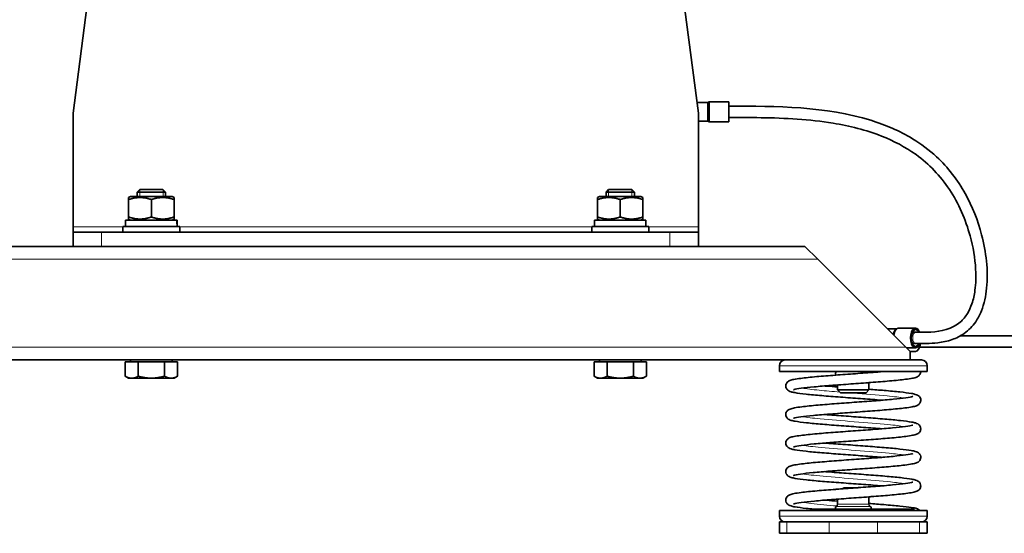
# Model space of a CAD drawing. Units: millimetres. Extents: x -401 to 3631, y -515 to 1461.
# Drawn here: x 2115 to 2461, y 575 to 756 of the extents above; entities that cross this region are included whole.
import ezdxf

# ---------------------------------------------------------------- set-up
doc = ezdxf.new("R2010")
doc.units = ezdxf.units.MM
doc.layers.add('Widoczne (ISO)', color=1, linetype='Continuous', lineweight=35)
doc.layers.add('Widoczne wąskie (ISO)', color=3, linetype='Continuous', lineweight=9)

msp = doc.modelspace()

# ---------------------------------------------------------------- linework, layer by layer
at = {"layer": 'Widoczne (ISO)'}
for p, q in [((2161.22, 935.64), (2133.72, 723.14)), ((2353.72, 723.14), (2326.22, 935.64)), ((2353.24, 726.84), (2356.97, 726.84)), ((2357.63, 727.09), (2364.42, 727.09)), ((2364.42, 720.09), (2364.42, 727.09)), ((2133.72, 683.09), (2133.72, 723.14)), ((2353.72, 723.14), (2353.72, 683.09)), ((2353.72, 720.34), (2356.97, 720.34)), ((2357.63, 720.09), (2364.42, 720.09)), ((2153.92, 693.84), (2153.22, 693.43)), ((2153.22, 692.72), (2153.22, 693.43)), ((2168.52, 693.84), (2153.92, 693.84)), ((2157.14, 696.24), (2156.22, 695.32)), ((2166.22, 695.32), (2156.22, 695.32)), ((2156.22, 693.84), (2156.22, 695.32)), ((2157.14, 696.24), (2165.3, 696.24)), ((2165.3, 696.24), (2166.22, 695.32)), ((2166.22, 693.84), (2166.22, 695.32)), ((2168.52, 693.84), (2169.22, 693.43)), ((2169.22, 693.43), (2169.22, 692.72)), ((2318.92, 693.84), (2318.22, 693.43)), ((2318.22, 692.72), (2318.22, 693.43)), ((2333.52, 693.84), (2318.92, 693.84)), ((2322.14, 696.24), (2321.22, 695.32)), ((2331.22, 695.32), (2321.22, 695.32)), ((2321.22, 693.84), (2321.22, 695.32)), ((2322.14, 696.24), (2330.3, 696.24)), ((2330.3, 696.24), (2331.22, 695.32)), ((2331.22, 693.84), (2331.22, 695.32)), ((2333.52, 693.84), (2334.22, 693.43)), ((2334.22, 693.43), (2334.22, 692.72)), ((2153.22, 692.72), (2153.22, 686.56)), ((2161.22, 692.72), (2161.22, 686.56)), ((2169.22, 692.72), (2169.22, 686.56)), ((2318.22, 692.72), (2318.22, 686.56)), ((2326.22, 692.72), (2326.22, 686.56)), ((2334.22, 692.72), (2334.22, 686.56)), ((2153.22, 685.84), (2153.22, 686.56)), ((2169.22, 686.56), (2169.22, 685.84)), ((2318.22, 685.84), (2318.22, 686.56)), ((2334.22, 686.56), (2334.22, 685.84)), ((2133.72, 681.24), (2133.72, 683.09)), ((2151.22, 683.24), (2171.22, 683.24)), ((2151.22, 681.24), (2151.22, 683.24)), ((2152.17, 685.44), (2170.11, 685.44)), ((2152.17, 683.24), (2152.17, 685.44)), ((2153.92, 685.44), (2153.22, 685.84)), ((2168.52, 685.44), (2169.22, 685.84)), ((2170.11, 685.44), (2170.24, 685.44)), ((2170.24, 685.44), (2170.27, 685.44)), ((2170.27, 684), (2170.27, 685.44)), ((2171.22, 681.24), (2171.22, 683.24)), ((2316.22, 683.24), (2336.22, 683.24)), ((2316.22, 681.24), (2316.22, 683.24)), ((2317.17, 685.44), (2335.11, 685.44)), ((2317.17, 683.24), (2317.17, 685.44)), ((2318.92, 685.44), (2318.22, 685.84)), ((2333.52, 685.44), (2334.22, 685.84)), ((2335.11, 685.44), (2335.24, 685.44)), ((2335.24, 685.44), (2335.27, 685.44)), ((2335.27, 684), (2335.27, 685.44)), ((2336.22, 681.24), (2336.22, 683.24)), ((2353.72, 683.09), (2353.72, 681.24)), ((2133.72, 681.24), (2143.72, 681.24)), ((2133.72, 681.24), (2133.72, 676.24)), ((2343.72, 681.24), (2143.72, 681.24)), ((2343.72, 681.24), (2353.72, 681.24)), ((2353.72, 676.24), (2353.72, 681.24)), ((1975.22, 676.24), (2137.26, 676.24)), ((2143.72, 676.24), (2137.26, 676.24)), ((2343.72, 676.24), (2143.72, 676.24)), ((2350.18, 676.24), (2343.72, 676.24)), ((2350.18, 676.24), (2391.22, 676.24)), ((2391.22, 676.24), (2395.72, 671.74)), ((2426.72, 640.74), (2395.72, 671.74)), ((2420.22, 647.24), (2423.48, 647.24)), ((2424.25, 647.49), (2430.13, 647.49)), ((2430.13, 645.99), (2429.02, 645.99)), ((2446, 644.79), (2646.89, 644.79)), ((2430.13, 641.99), (2429.02, 641.99)), ((2426.72, 640.74), (2428.22, 639.24)), ((2426.97, 640.49), (2430.13, 640.49)), ((2428.17, 639.29), (2430.13, 639.29)), ((2428.22, 639.24), (2428.22, 636.24)), ((2431.57, 640.79), (2646.89, 640.79)), ((1976.55, 636.24), (2389.9, 636.24)), ((2151.99, 635.64), (2156.6, 635.64)), ((2151.99, 635.64), (2151.99, 630.55)), ((2153.91, 635.64), (2153.91, 636.24)), ((2156.6, 635.64), (2165.84, 635.64)), ((2156.6, 635.64), (2156.6, 630.55)), ((2165.84, 635.64), (2165.84, 630.55)), ((2165.84, 635.64), (2170.46, 635.64)), ((2168.54, 635.64), (2168.54, 636.24)), ((2170.46, 635.64), (2170.46, 630.55)), ((2316.99, 635.64), (2321.6, 635.64)), ((2316.99, 635.64), (2316.99, 630.55)), ((2318.91, 635.64), (2318.91, 636.24)), ((2321.6, 635.64), (2330.84, 635.64)), ((2321.6, 635.64), (2321.6, 630.55)), ((2330.84, 635.64), (2330.84, 630.55)), ((2330.84, 635.64), (2335.46, 635.64)), ((2333.54, 635.64), (2333.54, 636.24)), ((2335.46, 635.64), (2335.46, 630.55)), ((2382.22, 632.24), (2382.22, 634.24)), ((2389.9, 636.24), (2426.55, 636.24)), ((2426.55, 636.24), (2428.22, 636.24)), ((2428.22, 636.24), (2432.22, 636.24)), ((2434.22, 632.24), (2434.22, 634.24)), ((2434.22, 632.24), (2382.22, 632.24)), ((2153.22, 629.84), (2151.99, 630.55)), ((2153.22, 629.84), (2154.3, 629.84)), ((2154.3, 629.84), (2161.22, 629.84)), ((2161.22, 629.84), (2168.15, 629.84)), ((2168.15, 629.84), (2169.22, 629.84)), ((2169.22, 629.84), (2170.46, 630.55)), ((2318.22, 629.84), (2316.99, 630.55)), ((2318.22, 629.84), (2319.3, 629.84)), ((2319.3, 629.84), (2326.22, 629.84)), ((2326.22, 629.84), (2333.15, 629.84)), ((2333.15, 629.84), (2334.22, 629.84)), ((2334.22, 629.84), (2335.46, 630.55)), ((2402.72, 627.46), (2402.72, 625.74)), ((2413.72, 628.27), (2413.72, 625.74)), ((2413.72, 625.74), (2402.72, 625.74)), ((2403.72, 624.74), (2402.72, 625.74)), ((2403.72, 624.74), (2412.72, 624.74)), ((2412.72, 624.74), (2413.72, 625.74)), ((2404.99, 591.24), (2404.29, 590.89)), ((2404.99, 591.24), (2409.11, 591.24)), ((2402.72, 587.27), (2402.72, 585.53)), ((2413.72, 588.08), (2413.72, 585.53)), ((2434.22, 583.24), (2382.22, 583.24)), ((2382.22, 581.24), (2382.22, 583.24)), ((2393.68, 583.74), (2394.35, 583.74)), ((2434.22, 581.24), (2434.22, 583.24)), ((2382.22, 579.24), (2384.88, 579.24)), ((2382.22, 575.24), (2382.22, 579.24)), ((2399.69, 579.24), (2384.88, 579.24)), ((2399.69, 579.24), (2416.75, 579.24)), ((2431.57, 579.24), (2416.75, 579.24)), ((2431.57, 579.24), (2434.22, 579.24)), ((2434.22, 575.24), (2434.22, 579.24)), ((2384.88, 575.24), (2382.22, 575.24)), ((2384.88, 575.24), (2399.69, 575.24)), ((2416.75, 575.24), (2399.69, 575.24)), ((2416.75, 575.24), (2431.57, 575.24)), ((2434.22, 575.24), (2431.57, 575.24))]:
    msp.add_line(p, q, dxfattribs=at)
for centre, radius, start, end in [((2356.97, 727.34), 0.5, 270, 311.4096), ((2357.63, 726.59), 0.5, 90, 131.4096), ((2356.97, 719.84), 0.5, 48.5904, 90), ((2357.63, 720.59), 0.5, 228.5904, 270), ((2384.22, 634.24), 2, 90, 180), ((2432.22, 634.24), 2, 0, 90), ((2402.72, 631.44), 0.8, 90, 220.4252), ((2413.72, 631.44), 0.8, 29.0249, 90), ((2402.72, 584.04), 0.8, 123.749, 202.0243), ((2401.72, 585.53), 1, 303.749, 0), ((2414.72, 585.53), 1, 180, 236.251), ((2413.72, 584.04), 0.8, 337.9757, 56.251), ((2384.22, 581.24), 2, 180, 270), ((2432.22, 581.24), 2, 270, 0)]:
    msp.add_arc(centre, radius, start, end, dxfattribs=at)
for centre, major_axis, ratio, start_param, end_param in [((2161.22, 682.47), (0, -15.68), 0.57735, 1.619434, 1.760909), ((2161.22, 684), (0, -15.68), 0.57735, 1.522158, 1.662657), ((2326.22, 682.47), (0, -15.68), 0.57735, 1.619434, 1.760909), ((2326.22, 684), (0, -15.68), 0.57735, 1.522158, 1.662657), ((2430.13, 643.99), (0, 3.5), 0.5, 5.320602, 10.388005), ((2430.13, 643.99), (0, 3), 0.5, 5.441935, 10.266251), ((2430.13, 642.79), (0, -3.5), 0.5, 0, 1.341145), ((2393.68, 581.99), (0, 1.75), 0.661146, 0, 0.775193)]:
    msp.add_ellipse(centre, major_axis=major_axis, ratio=ratio, start_param=start_param, end_param=end_param, dxfattribs=at)
for points, knots in [([(2364.42, 725.59), (2381.23, 725.59), (2398.62, 725.52), (2419.52, 719.01), (2424.5, 716.9), (2432.08, 712.3), (2434.94, 710.16), (2441.52, 704.04), (2444.94, 699.59), (2450.14, 690.27), (2452.07, 685.34), (2454.97, 674.22), (2455.77, 667.79), (2454.87, 658.78), (2454.31, 656.04), (2452.76, 652.18), (2452.09, 650.89), (2450.19, 648.1), (2448.79, 646.67), (2445.94, 644.66), (2444.49, 643.95), (2441.35, 642.85), (2439.63, 642.51), (2435.3, 641.99), (2432.7, 641.99), (2430.13, 641.99)], [0, 0, 0, 0, 5.041211, 5.041211, 6.6679, 6.6679, 7.738075, 7.738075, 9.378421, 9.378421, 10.941676, 10.941676, 12.837481, 12.837481, 13.658571, 13.658571, 14.089395, 14.089395, 14.685099, 14.685099, 15.190435, 15.190435, 15.769975, 15.769975, 16.659702, 16.659702, 16.659702, 16.659702]), ([(2430.13, 645.99), (2433.73, 645.99), (2437.37, 645.94), (2441.85, 647.23), (2442.84, 647.61), (2444.52, 648.53), (2445.23, 649.02), (2446.86, 650.44), (2447.73, 651.5), (2449.06, 653.71), (2449.56, 654.86), (2450.48, 657.57), (2450.82, 659.17), (2451.36, 663.2), (2451.41, 665.67), (2451.08, 672.11), (2450.39, 676.09), (2447.77, 685.69), (2445.33, 691.32), (2438.89, 701.01), (2434.84, 705.24), (2426.56, 711.21), (2422.43, 713.36), (2412.71, 717.2), (2406.94, 718.64), (2392.8, 720.97), (2384.25, 721.4), (2371.98, 721.59), (2368.2, 721.59), (2364.42, 721.59)], [0, 0, 0, 0, 1.24663, 1.24663, 1.602879, 1.602879, 1.881798, 1.881798, 2.29386, 2.29386, 2.668558, 2.668558, 3.153429, 3.153429, 3.889638, 3.889638, 5.094958, 5.094958, 6.887226, 6.887226, 8.587763, 8.587763, 9.989031, 9.989031, 11.780508, 11.780508, 14.330046, 14.330046, 15.463658, 15.463658, 15.463658, 15.463658]), ([(2424.25, 647.49), (2424.16, 647.49), (2424.07, 647.48), (2423.9, 647.44), (2423.81, 647.41), (2423.65, 647.34), (2423.58, 647.3), (2423.43, 647.2), (2423.36, 647.15), (2423.23, 647.03), (2423.16, 646.96), (2423.11, 646.89)], [0, 0, 0, 0, 0.1068452, 0.1068452, 0.2136904, 0.2136904, 0.3205356, 0.3205356, 0.4273808, 0.4273808, 0.534226, 0.534226, 0.534226, 0.534226]), ([(2418.3, 622.08), (2417.99, 622.11), (2417.68, 622.13), (2415.27, 622.32), (2413, 622.49), (2408.39, 622.83), (2406, 623), (2401.42, 623.34), (2399.17, 623.52), (2395.09, 623.86), (2393.2, 624.03), (2390.01, 624.38), (2388.68, 624.56), (2387.15, 624.84), (2386.71, 624.94), (2386.04, 625.15), (2385.79, 625.23), (2385.34, 625.5), (2385.15, 625.63), (2384.85, 625.97), (2384.74, 626.13), (2384.54, 626.56), (2384.47, 626.84), (2384.48, 627.38), (2384.53, 627.63), (2384.72, 628.06), (2384.85, 628.24), (2385.12, 628.54), (2385.26, 628.65), (2385.58, 628.86), (2385.75, 628.94), (2386.36, 629.19), (2386.8, 629.29), (2388, 629.54), (2388.79, 629.66), (2391.25, 629.98), (2393.2, 630.18), (2397.37, 630.55), (2399.6, 630.73), (2404.19, 631.08), (2406.6, 631.25), (2411.31, 631.59), (2413.67, 631.77), (2417.15, 632.04), (2418.4, 632.14), (2419.58, 632.24)], [63.857722, 63.857722, 63.857722, 63.857722, 63.9623, 63.9623, 64.656518, 64.656518, 65.357585, 65.357585, 66.062808, 66.062808, 66.772625, 66.772625, 67.491898, 67.491898, 67.870508, 67.870508, 68.127437, 68.127437, 68.274647, 68.274647, 68.363768, 68.363768, 68.47672, 68.47672, 68.575514, 68.575514, 68.675534, 68.675534, 68.786264, 68.786264, 68.950344, 68.950344, 69.374654, 69.374654, 69.870801, 69.870801, 70.678735, 70.678735, 71.404355, 71.404355, 72.115738, 72.115738, 72.821903, 72.821903, 73.235706, 73.235706, 73.235706, 73.235706]), ([(2418.3, 622.08), (2417.99, 622.11), (2417.68, 622.13), (2415.27, 622.32), (2413, 622.49), (2408.39, 622.83), (2406, 623), (2401.42, 623.34), (2399.17, 623.52), (2395.09, 623.86), (2393.2, 624.03), (2390.01, 624.38), (2388.68, 624.56), (2387.15, 624.84), (2386.71, 624.94), (2386.04, 625.15), (2385.79, 625.23), (2385.34, 625.5), (2385.15, 625.63), (2384.85, 625.97), (2384.74, 626.13), (2384.54, 626.56), (2384.47, 626.84), (2384.48, 627.38), (2384.53, 627.63), (2384.72, 628.06), (2384.85, 628.24), (2385.12, 628.54), (2385.26, 628.65), (2385.58, 628.86), (2385.75, 628.94), (2386.36, 629.19), (2386.8, 629.29), (2388, 629.54), (2388.79, 629.66), (2391.25, 629.98), (2393.2, 630.18), (2397.37, 630.55), (2399.6, 630.73), (2401.99, 630.91), (2402.05, 630.91), (2402.11, 630.92)], [63.857722, 63.857722, 63.857722, 63.857722, 63.9623, 63.9623, 64.656518, 64.656518, 65.357585, 65.357585, 66.062808, 66.062808, 66.772625, 66.772625, 67.491898, 67.491898, 67.870508, 67.870508, 68.127437, 68.127437, 68.274647, 68.274647, 68.363768, 68.363768, 68.47672, 68.47672, 68.575514, 68.575514, 68.675534, 68.675534, 68.786264, 68.786264, 68.950344, 68.950344, 69.374654, 69.374654, 69.870801, 69.870801, 70.678735, 70.678735, 71.404355, 71.404355, 71.424557, 71.424557, 71.424557, 71.424557]), ([(2431.97, 632.24), (2431.97, 632.19), (2431.97, 632.14), (2431.97, 631.84), (2431.91, 631.59), (2431.72, 631.17), (2431.59, 630.98), (2431.32, 630.69), (2431.18, 630.58), (2430.86, 630.37), (2430.68, 630.29), (2430.07, 630.04), (2429.62, 629.93), (2428.38, 629.69), (2427.57, 629.56), (2425.09, 629.24), (2423.14, 629.05), (2418.97, 628.68), (2416.73, 628.5), (2412.14, 628.15), (2409.73, 627.98), (2405.02, 627.63), (2402.66, 627.46), (2398.29, 627.12), (2396.23, 626.95), (2392.65, 626.61), (2391.08, 626.44), (2388.69, 626.12), (2387.79, 625.94), (2387.3, 625.8), (2387.23, 625.77), (2387.23, 625.77)], [1.963414, 1.963414, 1.963414, 1.963414, 1.982307, 1.982307, 2.081181, 2.081181, 2.18125, 2.18125, 2.292378, 2.292378, 2.458225, 2.458225, 2.892391, 2.892391, 3.391513, 3.391513, 4.19521, 4.19521, 4.920332, 4.920332, 5.631598, 5.631598, 6.337694, 6.337694, 7.039704, 7.039704, 7.735602, 7.735602, 8.41521, 8.41521, 8.601394, 8.601394, 8.601394, 8.601394]), ([(2431.97, 632.24), (2431.97, 632.19), (2431.97, 632.14), (2431.97, 631.84), (2431.91, 631.59), (2431.72, 631.17), (2431.59, 630.98), (2431.32, 630.69), (2431.18, 630.58), (2430.86, 630.37), (2430.68, 630.29), (2430.07, 630.04), (2429.62, 629.93), (2428.38, 629.69), (2427.57, 629.56), (2425.09, 629.24), (2423.14, 629.05), (2418.97, 628.68), (2416.73, 628.5), (2414.18, 628.31), (2413.95, 628.29), (2413.72, 628.27)], [1.963414, 1.963414, 1.963414, 1.963414, 1.982307, 1.982307, 2.081181, 2.081181, 2.18125, 2.18125, 2.292378, 2.292378, 2.458225, 2.458225, 2.892391, 2.892391, 3.391513, 3.391513, 4.19521, 4.19521, 4.920332, 4.920332, 4.991647, 4.991647, 4.991647, 4.991647]), ([(2414.42, 631.83), (2414.91, 631.86), (2415.39, 631.9), (2417.15, 632.04), (2418.4, 632.14), (2419.58, 632.24)], [72.6696436, 72.6696436, 72.6696436, 72.6696436, 72.8219029, 72.8219029, 73.2357063, 73.2357063, 73.2357063, 73.2357063]), ([(2402.72, 627.46), (2401.96, 627.41), (2401.21, 627.35), (2399.68, 627.23), (2398.9, 627.17), (2398.15, 627.11)], [6.1011746, 6.1011746, 6.1011746, 6.1011746, 6.3376943, 6.3376943, 6.5930906, 6.5930906, 6.5930906, 6.5930906]), ([(2413.72, 625.94), (2415.59, 625.8), (2417.41, 625.66), (2421.15, 625.35), (2423.05, 625.17), (2426.28, 624.83), (2427.63, 624.65), (2429.19, 624.37), (2429.65, 624.27), (2430.31, 624.07), (2430.55, 623.99), (2431.02, 623.75), (2431.24, 623.61), (2431.6, 623.22), (2431.73, 623.04), (2431.92, 622.58), (2431.98, 622.29), (2431.96, 621.76), (2431.9, 621.52), (2431.71, 621.09), (2431.58, 620.91), (2431.3, 620.62), (2431.16, 620.52), (2430.83, 620.31), (2430.66, 620.23), (2430.01, 619.97), (2429.52, 619.86), (2428.21, 619.61), (2427.37, 619.49), (2424.83, 619.17), (2422.88, 618.97), (2418.69, 618.6), (2416.44, 618.43), (2411.84, 618.08), (2409.42, 617.91), (2404.72, 617.56), (2402.37, 617.39), (2398.03, 617.05), (2395.98, 616.88), (2392.44, 616.54), (2390.9, 616.37), (2388.57, 616.05), (2387.69, 615.87), (2387.28, 615.75), (2387.23, 615.73), (2387.23, 615.73)], [13.028319, 13.028319, 13.028319, 13.028319, 13.605634, 13.605634, 14.315242, 14.315242, 15.033964, 15.033964, 15.410702, 15.410702, 15.659348, 15.659348, 15.839787, 15.839787, 15.939252, 15.939252, 16.051081, 16.051081, 16.149749, 16.149749, 16.249998, 16.249998, 16.362168, 16.362168, 16.532643, 16.532643, 16.992672, 16.992672, 17.497284, 17.497284, 18.291281, 18.291281, 19.01523, 19.01523, 19.726206, 19.726206, 20.432127, 20.432127, 21.133945, 21.133945, 21.829462, 21.829462, 22.507803, 22.507803, 22.665685, 22.665685, 22.665685, 22.665685]), ([(2398.15, 627.11), (2398.38, 627.09), (2398.62, 627.07), (2400.09, 626.95), (2401.39, 626.85), (2402.72, 626.75)], [11.4261809, 11.4261809, 11.4261809, 11.4261809, 11.5058143, 11.5058143, 11.9177769, 11.9177769, 11.9177769, 11.9177769]), ([(2398.15, 627.11), (2398.38, 627.09), (2398.62, 627.07), (2400.09, 626.95), (2401.39, 626.85), (2402.72, 626.75)], [11.4261809, 11.4261809, 11.4261809, 11.4261809, 11.5058143, 11.5058143, 11.9177769, 11.9177769, 11.9177769, 11.9177769]), ([(2413.72, 625.94), (2415.59, 625.8), (2417.41, 625.66), (2421.15, 625.35), (2423.05, 625.17), (2426.28, 624.83), (2427.63, 624.65), (2429.19, 624.37), (2429.65, 624.27), (2430.31, 624.07), (2430.55, 623.99), (2431.02, 623.75), (2431.24, 623.61), (2431.6, 623.22), (2431.73, 623.04), (2431.92, 622.58), (2431.98, 622.29), (2431.96, 621.76), (2431.9, 621.52), (2431.71, 621.09), (2431.58, 620.91), (2431.3, 620.62), (2431.16, 620.52), (2430.83, 620.31), (2430.66, 620.23), (2430.01, 619.97), (2429.52, 619.86), (2428.21, 619.61), (2427.37, 619.49), (2424.83, 619.17), (2422.88, 618.97), (2418.69, 618.6), (2416.44, 618.43), (2411.84, 618.08), (2409.42, 617.91), (2404.72, 617.56), (2402.37, 617.39), (2399.5, 617.17), (2398.81, 617.11), (2398.15, 617.06)], [13.028319, 13.028319, 13.028319, 13.028319, 13.605634, 13.605634, 14.315242, 14.315242, 15.033964, 15.033964, 15.410702, 15.410702, 15.659348, 15.659348, 15.839787, 15.839787, 15.939252, 15.939252, 16.051081, 16.051081, 16.149749, 16.149749, 16.249998, 16.249998, 16.362168, 16.362168, 16.532643, 16.532643, 16.992672, 16.992672, 17.497284, 17.497284, 18.291281, 18.291281, 19.01523, 19.01523, 19.726206, 19.726206, 20.432127, 20.432127, 20.657629, 20.657629, 20.657629, 20.657629]), ([(2418.3, 612.03), (2418.07, 612.05), (2417.85, 612.07), (2415.54, 612.26), (2413.27, 612.43), (2408.68, 612.76), (2406.29, 612.93), (2401.7, 613.27), (2399.44, 613.45), (2395.32, 613.79), (2393.42, 613.96), (2390.19, 614.31), (2388.83, 614.49), (2387.27, 614.77), (2386.81, 614.87), (2386.15, 615.06), (2385.91, 615.14), (2385.44, 615.38), (2385.21, 615.52), (2384.85, 615.92), (2384.72, 616.1), (2384.52, 616.56), (2384.46, 616.85), (2384.49, 617.38), (2384.55, 617.63), (2384.74, 618.05), (2384.87, 618.23), (2385.15, 618.52), (2385.29, 618.62), (2385.62, 618.83), (2385.8, 618.91), (2386.45, 619.17), (2386.94, 619.28), (2388.28, 619.53), (2389.12, 619.66), (2391.67, 619.98), (2393.63, 620.17), (2397.82, 620.54), (2400.07, 620.72), (2404.68, 621.06), (2407.09, 621.24), (2411.79, 621.58), (2414.14, 621.75), (2418.48, 622.09), (2420.52, 622.26), (2424.05, 622.6), (2425.59, 622.77), (2427.91, 623.09), (2428.77, 623.27), (2429.17, 623.39), (2429.22, 623.41), (2429.22, 623.41)], [49.793435, 49.793435, 49.793435, 49.793435, 49.870205, 49.870205, 50.564009, 50.564009, 51.264879, 51.264879, 51.969945, 51.969945, 52.679529, 52.679529, 53.398188, 53.398188, 53.774723, 53.774723, 54.022444, 54.022444, 54.207028, 54.207028, 54.30763, 54.30763, 54.419246, 54.419246, 54.517901, 54.517901, 54.618188, 54.618188, 54.730595, 54.730595, 54.902117, 54.902117, 55.367987, 55.367987, 55.873382, 55.873382, 56.665436, 56.665436, 57.389145, 57.389145, 58.100058, 58.100058, 58.805941, 58.805941, 59.507716, 59.507716, 60.203147, 60.203147, 60.881202, 60.881202, 61.0329, 61.0329, 61.0329, 61.0329]), ([(2418.3, 612.03), (2418.07, 612.05), (2417.85, 612.07), (2415.54, 612.26), (2413.27, 612.43), (2408.68, 612.76), (2406.29, 612.93), (2401.7, 613.27), (2399.44, 613.45), (2395.32, 613.79), (2393.42, 613.96), (2390.19, 614.31), (2388.83, 614.49), (2387.27, 614.77), (2386.81, 614.87), (2386.15, 615.06), (2385.91, 615.14), (2385.44, 615.38), (2385.21, 615.52), (2384.85, 615.92), (2384.72, 616.1), (2384.52, 616.56), (2384.46, 616.85), (2384.49, 617.38), (2384.55, 617.63), (2384.74, 618.05), (2384.87, 618.23), (2385.15, 618.52), (2385.29, 618.62), (2385.62, 618.83), (2385.8, 618.91), (2386.45, 619.17), (2386.94, 619.28), (2388.28, 619.53), (2389.12, 619.66), (2391.67, 619.98), (2393.63, 620.17), (2397.82, 620.54), (2400.07, 620.72), (2404.68, 621.06), (2407.09, 621.24), (2411.79, 621.58), (2414.14, 621.75), (2416.99, 621.97), (2417.65, 622.03), (2418.3, 622.08)], [49.793435, 49.793435, 49.793435, 49.793435, 49.870205, 49.870205, 50.564009, 50.564009, 51.264879, 51.264879, 51.969945, 51.969945, 52.679529, 52.679529, 53.398188, 53.398188, 53.774723, 53.774723, 54.022444, 54.022444, 54.207028, 54.207028, 54.30763, 54.30763, 54.419246, 54.419246, 54.517901, 54.517901, 54.618188, 54.618188, 54.730595, 54.730595, 54.902117, 54.902117, 55.367987, 55.367987, 55.873382, 55.873382, 56.665436, 56.665436, 57.389145, 57.389145, 58.100058, 58.100058, 58.805941, 58.805941, 59.024895, 59.024895, 59.024895, 59.024895]), ([(2398.15, 617.06), (2398.44, 617.03), (2398.74, 617.01), (2401.13, 616.82), (2403.4, 616.65), (2408.01, 616.31), (2410.39, 616.14), (2414.98, 615.8), (2417.23, 615.63), (2421.32, 615.28), (2423.21, 615.11), (2426.4, 614.76), (2427.74, 614.58), (2429.28, 614.3), (2429.72, 614.2), (2430.39, 614), (2430.63, 613.91), (2431.09, 613.65), (2431.28, 613.52), (2431.6, 613.17), (2431.71, 613.01), (2431.91, 612.58), (2431.98, 612.29), (2431.97, 611.75), (2431.91, 611.5), (2431.73, 611.07), (2431.6, 610.89), (2431.33, 610.6), (2431.18, 610.49), (2430.86, 610.27), (2430.69, 610.19), (2430.08, 609.95), (2429.63, 609.84), (2428.42, 609.6), (2427.62, 609.47), (2425.15, 609.15), (2423.2, 608.95), (2419.02, 608.58), (2416.79, 608.41), (2412.2, 608.06), (2409.79, 607.88), (2405.08, 607.54), (2402.72, 607.37), (2398.35, 607.03), (2396.28, 606.86), (2392.69, 606.52), (2391.12, 606.35), (2388.72, 606.02), (2387.81, 605.85), (2387.3, 605.7), (2387.23, 605.68), (2387.23, 605.68)], [25.490504, 25.490504, 25.490504, 25.490504, 25.590304, 25.590304, 26.284453, 26.284453, 26.985486, 26.985486, 27.690683, 27.690683, 28.400459, 28.400459, 29.119624, 29.119624, 29.497862, 29.497862, 29.753193, 29.753193, 29.906318, 29.906318, 29.997454, 29.997454, 30.110308, 30.110308, 30.209078, 30.209078, 30.309128, 30.309128, 30.420045, 30.420045, 30.584958, 30.584958, 31.013912, 31.013912, 31.511522, 31.511522, 32.317418, 32.317418, 33.0428, 33.0428, 33.754128, 33.754128, 34.46026, 34.46026, 35.162309, 35.162309, 35.858284, 35.858284, 36.538145, 36.538145, 36.7302, 36.7302, 36.7302, 36.7302]), ([(2398.15, 617.06), (2398.44, 617.03), (2398.74, 617.01), (2401.13, 616.82), (2403.4, 616.65), (2408.01, 616.31), (2410.39, 616.14), (2414.98, 615.8), (2417.23, 615.63), (2421.32, 615.28), (2423.21, 615.11), (2426.4, 614.76), (2427.74, 614.58), (2429.28, 614.3), (2429.72, 614.2), (2430.39, 614), (2430.63, 613.91), (2431.09, 613.65), (2431.28, 613.52), (2431.6, 613.17), (2431.71, 613.01), (2431.91, 612.58), (2431.98, 612.29), (2431.97, 611.75), (2431.91, 611.5), (2431.73, 611.07), (2431.6, 610.89), (2431.33, 610.6), (2431.18, 610.49), (2430.86, 610.27), (2430.69, 610.19), (2430.08, 609.95), (2429.63, 609.84), (2428.42, 609.6), (2427.62, 609.47), (2425.15, 609.15), (2423.2, 608.95), (2419.02, 608.58), (2416.79, 608.41), (2412.2, 608.06), (2409.79, 607.88), (2405.08, 607.54), (2402.72, 607.37), (2399.72, 607.14), (2398.92, 607.07), (2398.15, 607.01)], [25.490504, 25.490504, 25.490504, 25.490504, 25.590304, 25.590304, 26.284453, 26.284453, 26.985486, 26.985486, 27.690683, 27.690683, 28.400459, 28.400459, 29.119624, 29.119624, 29.497862, 29.497862, 29.753193, 29.753193, 29.906318, 29.906318, 29.997454, 29.997454, 30.110308, 30.110308, 30.209078, 30.209078, 30.309128, 30.309128, 30.420045, 30.420045, 30.584958, 30.584958, 31.013912, 31.013912, 31.511522, 31.511522, 32.317418, 32.317418, 33.0428, 33.0428, 33.754128, 33.754128, 34.46026, 34.46026, 34.721844, 34.721844, 34.721844, 34.721844]), ([(2418.3, 601.98), (2418.01, 602.01), (2417.72, 602.03), (2415.33, 602.22), (2413.06, 602.39), (2408.45, 602.73), (2406.07, 602.9), (2401.48, 603.24), (2399.23, 603.41), (2395.14, 603.76), (2393.25, 603.93), (2390.05, 604.28), (2388.72, 604.45), (2387.17, 604.74), (2386.73, 604.84), (2386.06, 605.04), (2385.82, 605.13), (2385.36, 605.39), (2385.17, 605.52), (2384.85, 605.87), (2384.73, 606.03), (2384.54, 606.47), (2384.47, 606.76), (2384.48, 607.29), (2384.54, 607.54), (2384.72, 607.97), (2384.85, 608.15), (2385.12, 608.45), (2385.26, 608.56), (2385.59, 608.77), (2385.76, 608.85), (2386.37, 609.09), (2386.82, 609.2), (2388.04, 609.45), (2388.84, 609.57), (2391.32, 609.89), (2393.26, 610.09), (2397.44, 610.46), (2399.67, 610.64), (2404.26, 610.98), (2406.67, 611.16), (2411.38, 611.5), (2413.74, 611.67), (2418.11, 612.01), (2420.18, 612.18), (2423.77, 612.52), (2425.34, 612.69), (2427.74, 613.02), (2428.64, 613.19), (2429.15, 613.34), (2429.22, 613.36), (2429.22, 613.36)], [35.728967, 35.728967, 35.728967, 35.728967, 35.827519, 35.827519, 36.521649, 36.521649, 37.222674, 37.222674, 37.927863, 37.927863, 38.637629, 38.637629, 39.356766, 39.356766, 39.734908, 39.734908, 39.989821, 39.989821, 40.144529, 40.144529, 40.236191, 40.236191, 40.349009, 40.349009, 40.447773, 40.447773, 40.547831, 40.547831, 40.658804, 40.658804, 40.823967, 40.823967, 41.254309, 41.254309, 41.752336, 41.752336, 42.557637, 42.557637, 43.282949, 43.282949, 43.99426, 43.99426, 44.700383, 44.700383, 45.402421, 45.402421, 46.098376, 46.098376, 46.778169, 46.778169, 46.968654, 46.968654, 46.968654, 46.968654]), ([(2418.3, 601.98), (2418.01, 602.01), (2417.72, 602.03), (2415.33, 602.22), (2413.06, 602.39), (2408.45, 602.73), (2406.07, 602.9), (2401.48, 603.24), (2399.23, 603.41), (2395.14, 603.76), (2393.25, 603.93), (2390.05, 604.28), (2388.72, 604.45), (2387.17, 604.74), (2386.73, 604.84), (2386.06, 605.04), (2385.82, 605.13), (2385.36, 605.39), (2385.17, 605.52), (2384.85, 605.87), (2384.73, 606.03), (2384.54, 606.47), (2384.47, 606.76), (2384.48, 607.29), (2384.54, 607.54), (2384.72, 607.97), (2384.85, 608.15), (2385.12, 608.45), (2385.26, 608.56), (2385.59, 608.77), (2385.76, 608.85), (2386.37, 609.09), (2386.82, 609.2), (2388.04, 609.45), (2388.84, 609.57), (2391.32, 609.89), (2393.26, 610.09), (2397.44, 610.46), (2399.67, 610.64), (2404.26, 610.98), (2406.67, 611.16), (2411.38, 611.5), (2413.74, 611.67), (2416.74, 611.91), (2417.53, 611.97), (2418.3, 612.03)], [35.728967, 35.728967, 35.728967, 35.728967, 35.827519, 35.827519, 36.521649, 36.521649, 37.222674, 37.222674, 37.927863, 37.927863, 38.637629, 38.637629, 39.356766, 39.356766, 39.734908, 39.734908, 39.989821, 39.989821, 40.144529, 40.144529, 40.236191, 40.236191, 40.349009, 40.349009, 40.447773, 40.447773, 40.547831, 40.547831, 40.658804, 40.658804, 40.823967, 40.823967, 41.254309, 41.254309, 41.752336, 41.752336, 42.557637, 42.557637, 43.282949, 43.282949, 43.99426, 43.99426, 44.700383, 44.700383, 44.960313, 44.960313, 44.960313, 44.960313]), ([(2398.15, 607.01), (2398.37, 606.99), (2398.6, 606.97), (2400.9, 606.79), (2403.16, 606.62), (2407.76, 606.28), (2410.15, 606.11), (2414.74, 605.77), (2417, 605.59), (2421.12, 605.25), (2423.02, 605.08), (2426.25, 604.73), (2427.61, 604.55), (2429.18, 604.27), (2429.63, 604.18), (2430.3, 603.98), (2430.54, 603.9), (2431, 603.66), (2431.23, 603.52), (2431.6, 603.12), (2431.73, 602.94), (2431.93, 602.47), (2431.98, 602.19), (2431.96, 601.65), (2431.9, 601.41), (2431.7, 600.99), (2431.57, 600.81), (2431.3, 600.52), (2431.16, 600.42), (2430.83, 600.2), (2430.65, 600.13), (2430, 599.87), (2429.49, 599.76), (2428.16, 599.5), (2427.31, 599.38), (2424.75, 599.06), (2422.8, 598.87), (2418.6, 598.5), (2416.35, 598.32), (2411.75, 597.98), (2409.33, 597.8), (2404.63, 597.46), (2402.28, 597.29), (2397.95, 596.95), (2395.9, 596.78), (2392.38, 596.44), (2390.85, 596.27), (2388.53, 595.95), (2387.67, 595.77), (2387.28, 595.65), (2387.23, 595.63), (2387.23, 595.63)], [39.554977, 39.554977, 39.554977, 39.554977, 39.630713, 39.630713, 40.324502, 40.324502, 41.025365, 41.025365, 41.730424, 41.730424, 42.44, 42.44, 43.158637, 43.158637, 43.535099, 43.535099, 43.782488, 43.782488, 43.968583, 43.968583, 44.069591, 44.069591, 44.181126, 44.181126, 44.279777, 44.279777, 44.380079, 44.380079, 44.492574, 44.492574, 44.66449, 44.66449, 45.13255, 45.13255, 45.638197, 45.638197, 46.429542, 46.429542, 47.153163, 47.153163, 47.864053, 47.864053, 48.569922, 48.569922, 49.271681, 49.271681, 49.967081, 49.967081, 50.645028, 50.645028, 50.794427, 50.794427, 50.794427, 50.794427]), ([(2418.3, 591.93), (2418.06, 591.95), (2417.82, 591.97), (2415.5, 592.16), (2413.24, 592.33), (2408.64, 592.67), (2406.25, 592.84), (2401.66, 593.18), (2399.4, 593.35), (2395.29, 593.69), (2393.39, 593.87), (2390.17, 594.22), (2388.81, 594.39), (2387.25, 594.67), (2386.8, 594.77), (2386.13, 594.97), (2385.89, 595.05), (2385.43, 595.29), (2385.21, 595.43), (2384.85, 595.82), (2384.72, 596), (2384.52, 596.46), (2384.46, 596.75), (2384.48, 597.28), (2384.55, 597.52), (2384.74, 597.95), (2384.87, 598.12), (2385.14, 598.41), (2385.28, 598.52), (2385.61, 598.73), (2385.79, 598.81), (2386.43, 599.06), (2386.92, 599.18), (2388.23, 599.43), (2389.07, 599.55), (2391.6, 599.87), (2393.55, 600.07), (2397.74, 600.43), (2399.99, 600.61), (2404.59, 600.96), (2407, 601.13), (2411.71, 601.48), (2414.06, 601.65), (2418.4, 601.99), (2420.46, 602.16), (2424, 602.5), (2425.54, 602.67), (2427.87, 602.99), (2428.75, 603.17), (2429.17, 603.29), (2429.22, 603.32), (2429.22, 603.32)], [21.664635, 21.664635, 21.664635, 21.664635, 21.745054, 21.745054, 22.438913, 22.438913, 23.13981, 23.13981, 23.844896, 23.844896, 24.55451, 24.55451, 25.273249, 25.273249, 25.650044, 25.650044, 25.898945, 25.898945, 26.078256, 26.078256, 26.177406, 26.177406, 26.289292, 26.289292, 26.387963, 26.387963, 26.488203, 26.488203, 26.60031, 26.60031, 26.770508, 26.770508, 27.228993, 27.228993, 27.73337, 27.73337, 28.527895, 28.527895, 29.251909, 29.251909, 29.962902, 29.962902, 30.668833, 30.668833, 31.370662, 31.370662, 32.066201, 32.066201, 32.744619, 32.744619, 32.904148, 32.904148, 32.904148, 32.904148]), ([(2418.3, 591.93), (2418.06, 591.95), (2417.82, 591.97), (2415.5, 592.16), (2413.24, 592.33), (2408.64, 592.67), (2406.25, 592.84), (2401.66, 593.18), (2399.4, 593.35), (2395.29, 593.69), (2393.39, 593.87), (2390.17, 594.22), (2388.81, 594.39), (2387.25, 594.67), (2386.8, 594.77), (2386.13, 594.97), (2385.89, 595.05), (2385.43, 595.29), (2385.21, 595.43), (2384.85, 595.82), (2384.72, 596), (2384.52, 596.46), (2384.46, 596.75), (2384.48, 597.28), (2384.55, 597.52), (2384.74, 597.95), (2384.87, 598.12), (2385.14, 598.41), (2385.28, 598.52), (2385.61, 598.73), (2385.79, 598.81), (2386.43, 599.06), (2386.92, 599.18), (2388.23, 599.43), (2389.07, 599.55), (2391.6, 599.87), (2393.55, 600.07), (2397.74, 600.43), (2399.99, 600.61), (2404.59, 600.96), (2407, 601.13), (2411.71, 601.48), (2414.06, 601.65), (2416.94, 601.87), (2417.63, 601.93), (2418.3, 601.98)], [21.664635, 21.664635, 21.664635, 21.664635, 21.745054, 21.745054, 22.438913, 22.438913, 23.13981, 23.13981, 23.844896, 23.844896, 24.55451, 24.55451, 25.273249, 25.273249, 25.650044, 25.650044, 25.898945, 25.898945, 26.078256, 26.078256, 26.177406, 26.177406, 26.289292, 26.289292, 26.387963, 26.387963, 26.488203, 26.488203, 26.60031, 26.60031, 26.770508, 26.770508, 27.228993, 27.228993, 27.73337, 27.73337, 28.527895, 28.527895, 29.251909, 29.251909, 29.962902, 29.962902, 30.668833, 30.668833, 30.896079, 30.896079, 30.896079, 30.896079]), ([(2398.15, 596.96), (2398.46, 596.93), (2398.78, 596.91), (2401.19, 596.71), (2403.47, 596.54), (2408.07, 596.21), (2410.46, 596.04), (2415.04, 595.7), (2417.29, 595.52), (2421.38, 595.18), (2423.26, 595.01), (2426.44, 594.66), (2427.77, 594.48), (2429.3, 594.2), (2429.75, 594.1), (2430.41, 593.89), (2430.66, 593.8), (2431.11, 593.54), (2431.3, 593.41), (2431.6, 593.07), (2431.71, 592.91), (2431.91, 592.49), (2431.98, 592.2), (2431.97, 591.66), (2431.91, 591.41), (2431.73, 590.98), (2431.6, 590.8), (2431.33, 590.5), (2431.19, 590.39), (2430.87, 590.18), (2430.7, 590.1), (2430.09, 589.85), (2429.66, 589.75), (2428.46, 589.51), (2427.67, 589.38), (2425.21, 589.06), (2423.27, 588.86), (2419.09, 588.49), (2416.86, 588.31), (2412.27, 587.97), (2409.87, 587.79), (2405.16, 587.45), (2402.8, 587.28), (2398.42, 586.94), (2396.34, 586.76), (2392.74, 586.43), (2391.16, 586.26), (2388.75, 585.93), (2387.83, 585.76), (2387.31, 585.61), (2387.23, 585.58), (2387.23, 585.58)], [53.619251, 53.619251, 53.619251, 53.619251, 53.725643, 53.725643, 54.419888, 54.419888, 55.120967, 55.120967, 55.826201, 55.826201, 56.536033, 56.536033, 57.255347, 57.255347, 57.634101, 57.634101, 57.891634, 57.891634, 58.036659, 58.036659, 58.125014, 58.125014, 58.237987, 58.237987, 58.336791, 58.336791, 58.436801, 58.436801, 58.547471, 58.547471, 58.711285, 58.711285, 59.134113, 59.134113, 59.629769, 59.629769, 60.438371, 60.438371, 61.164068, 61.164068, 61.875469, 61.875469, 62.581644, 62.581644, 63.28374, 63.28374, 63.979805, 63.979805, 64.659961, 64.659961, 64.85898, 64.85898, 64.85898, 64.85898]), ([(2398.15, 596.96), (2398.46, 596.93), (2398.78, 596.91), (2401.19, 596.71), (2403.47, 596.54), (2408.07, 596.21), (2410.46, 596.04), (2415.04, 595.7), (2417.29, 595.52), (2421.38, 595.18), (2423.26, 595.01), (2426.44, 594.66), (2427.77, 594.48), (2429.3, 594.2), (2429.75, 594.1), (2430.41, 593.89), (2430.66, 593.8), (2431.11, 593.54), (2431.3, 593.41), (2431.6, 593.07), (2431.71, 592.91), (2431.91, 592.49), (2431.98, 592.2), (2431.97, 591.66), (2431.91, 591.41), (2431.73, 590.98), (2431.6, 590.8), (2431.33, 590.5), (2431.19, 590.39), (2430.87, 590.18), (2430.7, 590.1), (2430.09, 589.85), (2429.66, 589.75), (2428.46, 589.51), (2427.67, 589.38), (2425.21, 589.06), (2423.27, 588.86), (2419.09, 588.49), (2416.86, 588.31), (2414.27, 588.12), (2414, 588.1), (2413.72, 588.08)], [53.619251, 53.619251, 53.619251, 53.619251, 53.725643, 53.725643, 54.419888, 54.419888, 55.120967, 55.120967, 55.826201, 55.826201, 56.536033, 56.536033, 57.255347, 57.255347, 57.634101, 57.634101, 57.891634, 57.891634, 58.036659, 58.036659, 58.125014, 58.125014, 58.237987, 58.237987, 58.336791, 58.336791, 58.436801, 58.436801, 58.547471, 58.547471, 58.711285, 58.711285, 59.134113, 59.134113, 59.629769, 59.629769, 60.438371, 60.438371, 61.164068, 61.164068, 61.249162, 61.249162, 61.249162, 61.249162]), ([(2394.35, 583.74), (2393.39, 583.83), (2392.5, 583.91), (2390.08, 584.18), (2388.74, 584.35), (2387.19, 584.64), (2386.74, 584.73), (2386.08, 584.94), (2385.83, 585.02), (2385.38, 585.28), (2385.18, 585.41), (2384.85, 585.77), (2384.73, 585.94), (2384.53, 586.38), (2384.47, 586.66), (2384.48, 587.2), (2384.54, 587.45), (2384.73, 587.88), (2384.85, 588.06), (2385.12, 588.35), (2385.27, 588.46), (2385.59, 588.67), (2385.76, 588.75), (2386.38, 589), (2386.83, 589.11), (2388.07, 589.35), (2388.88, 589.48), (2391.37, 589.8), (2393.31, 590), (2397.49, 590.37), (2399.73, 590.54), (2404.32, 590.89), (2406.73, 591.06), (2411.44, 591.41), (2413.8, 591.58), (2418.16, 591.92), (2420.23, 592.09), (2423.81, 592.43), (2425.37, 592.6), (2427.76, 592.92), (2428.66, 593.1), (2429.15, 593.24), (2429.22, 593.27), (2429.22, 593.27)], [10.141822, 10.141822, 10.141822, 10.141822, 10.50476, 10.50476, 11.223809, 11.223809, 11.601651, 11.601651, 11.855242, 11.855242, 12.015055, 12.015055, 12.108375, 12.108375, 12.221055, 12.221055, 12.319798, 12.319798, 12.419888, 12.419888, 12.531056, 12.531056, 12.697091, 12.697091, 13.132298, 13.132298, 13.631708, 13.631708, 14.434975, 14.434975, 15.160046, 15.160046, 15.8713, 15.8713, 16.577389, 16.577389, 17.279391, 17.279391, 17.975274, 17.975274, 18.65483, 18.65483, 18.839845, 18.839845, 18.839845, 18.839845]), ([(2394.35, 583.74), (2393.39, 583.83), (2392.5, 583.91), (2390.08, 584.18), (2388.74, 584.35), (2387.19, 584.64), (2386.74, 584.73), (2386.08, 584.94), (2385.83, 585.02), (2385.38, 585.28), (2385.18, 585.41), (2384.85, 585.77), (2384.73, 585.94), (2384.53, 586.38), (2384.47, 586.66), (2384.48, 587.2), (2384.54, 587.45), (2384.73, 587.88), (2384.85, 588.06), (2385.12, 588.35), (2385.27, 588.46), (2385.59, 588.67), (2385.76, 588.75), (2386.38, 589), (2386.83, 589.11), (2388.07, 589.35), (2388.88, 589.48), (2391.37, 589.8), (2393.31, 590), (2397.49, 590.37), (2399.73, 590.54), (2402.78, 590.77), (2403.53, 590.83), (2404.29, 590.89)], [10.141822, 10.141822, 10.141822, 10.141822, 10.50476, 10.50476, 11.223809, 11.223809, 11.601651, 11.601651, 11.855242, 11.855242, 12.015055, 12.015055, 12.108375, 12.108375, 12.221055, 12.221055, 12.319798, 12.319798, 12.419888, 12.419888, 12.531056, 12.531056, 12.697091, 12.697091, 13.132298, 13.132298, 13.631708, 13.631708, 14.434975, 14.434975, 15.160046, 15.160046, 15.389688, 15.389688, 15.389688, 15.389688]), ([(2409.11, 591.24), (2411.45, 591.41), (2413.8, 591.58), (2416.77, 591.81), (2417.55, 591.87), (2418.3, 591.93)], [15.8726658, 15.8726658, 15.8726658, 15.8726658, 16.5773889, 16.5773889, 16.8315529, 16.8315529, 16.8315529, 16.8315529]), ([(2402.72, 587.27), (2402, 587.21), (2401.29, 587.16), (2399.76, 587.04), (2398.94, 586.98), (2398.15, 586.91)], [62.3586454, 62.3586454, 62.3586454, 62.3586454, 62.581644, 62.581644, 62.8505614, 62.8505614, 62.8505614, 62.8505614]), ([(2398.15, 586.91), (2398.36, 586.89), (2398.57, 586.88), (2400.04, 586.76), (2401.36, 586.65), (2402.72, 586.55)], [67.6837451, 67.6837451, 67.6837451, 67.6837451, 67.75496, 67.75496, 68.175309, 68.175309, 68.175309, 68.175309]), ([(2398.15, 586.91), (2398.36, 586.89), (2398.57, 586.88), (2400.04, 586.76), (2401.36, 586.65), (2402.72, 586.55)], [67.6837451, 67.6837451, 67.6837451, 67.6837451, 67.75496, 67.75496, 68.175309, 68.175309, 68.175309, 68.175309]), ([(2413.72, 585.74), (2415.56, 585.61), (2417.36, 585.47), (2421.08, 585.16), (2422.99, 584.98), (2426.21, 584.64), (2427.56, 584.48), (2429.57, 584.18), (2430.05, 584.16), (2430.84, 583.84), (2430.93, 583.81), (2431.12, 583.7), (2431.24, 583.62), (2431.45, 583.44), (2431.54, 583.35), (2431.62, 583.24)], [69.285871, 69.285871, 69.285871, 69.285871, 69.854544, 69.854544, 70.564114, 70.564114, 71.279287, 71.279287, 72.001084, 72.001084, 72.073995, 72.073995, 72.145756, 72.145756, 72.194267, 72.194267, 72.194267, 72.194267]), ([(2413.72, 585.74), (2415.56, 585.61), (2417.36, 585.47), (2421.08, 585.16), (2422.99, 584.98), (2426.21, 584.64), (2427.56, 584.48), (2429.57, 584.18), (2430.05, 584.16), (2430.84, 583.84), (2430.93, 583.81), (2431.12, 583.7), (2431.24, 583.62), (2431.45, 583.44), (2431.54, 583.35), (2431.62, 583.24)], [69.285871, 69.285871, 69.285871, 69.285871, 69.854544, 69.854544, 70.564114, 70.564114, 71.279287, 71.279287, 72.001084, 72.001084, 72.073995, 72.073995, 72.145756, 72.145756, 72.194267, 72.194267, 72.194267, 72.194267]), ([(2393.68, 583.74), (2395.46, 583.74), (2397.53, 583.74), (2401.88, 583.74), (2404.21, 583.74), (2408.86, 583.74), (2411.25, 583.74), (2415.79, 583.74), (2417.99, 583.74), (2421.94, 583.74), (2423.74, 583.74), (2426.7, 583.74), (2427.91, 583.74), (2429.09, 583.77), (2429.39, 583.79), (2429.67, 583.81), (2429.73, 583.82), (2429.73, 583.82)], [0, 0, 0, 0, 0.713441, 0.713441, 1.413994, 1.413994, 2.11501, 2.11501, 2.81601, 2.81601, 3.517014, 3.517014, 4.217317, 4.217317, 4.548076, 4.548076, 4.724369, 4.724369, 4.724369, 4.724369])]:
    msp.add_open_spline(points, degree=3, knots=knots, dxfattribs=at)
for points, weights in [([(2161.22, 692.72), (2157.22, 694.05), (2153.22, 692.72)], [1, 1.15470053838, 1]), ([(2169.22, 692.72), (2165.22, 694.05), (2161.22, 692.72)], [1, 1.15470053838, 1]), ([(2326.22, 692.72), (2322.22, 694.05), (2318.22, 692.72)], [1, 1.15470053838, 1]), ([(2334.22, 692.72), (2330.22, 694.05), (2326.22, 692.72)], [1, 1.15470053838, 1]), ([(2153.22, 686.56), (2157.22, 685.22), (2161.22, 686.56)], [1, 1.15470053838, 1]), ([(2161.22, 686.56), (2165.22, 685.22), (2169.22, 686.56)], [1, 1.15470053838, 1]), ([(2318.22, 686.56), (2322.22, 685.22), (2326.22, 686.56)], [1, 1.15470053838, 1]), ([(2326.22, 686.56), (2330.22, 685.22), (2334.22, 686.56)], [1, 1.15470053838, 1]), ([(2151.99, 630.55), (2153.22, 629.84), (2154.3, 629.84)], [1, 1.0379548493, 1]), ([(2154.3, 629.84), (2155.37, 629.84), (2156.6, 630.55)], [1, 1.0379548493, 1]), ([(2156.6, 630.55), (2159.08, 629.84), (2161.22, 629.84)], [1, 1.0379548493, 1]), ([(2161.22, 629.84), (2163.37, 629.84), (2165.84, 630.55)], [1, 1.0379548493, 1]), ([(2165.84, 630.55), (2167.08, 629.84), (2168.15, 629.84)], [1, 1.0379548493, 1]), ([(2168.15, 629.84), (2169.22, 629.84), (2170.46, 630.55)], [1, 1.0379548493, 1]), ([(2316.99, 630.55), (2318.22, 629.84), (2319.3, 629.84)], [1, 1.0379548493, 1]), ([(2319.3, 629.84), (2320.37, 629.84), (2321.6, 630.55)], [1, 1.0379548493, 1]), ([(2321.6, 630.55), (2324.08, 629.84), (2326.22, 629.84)], [1, 1.0379548493, 1]), ([(2326.22, 629.84), (2328.37, 629.84), (2330.84, 630.55)], [1, 1.0379548493, 1]), ([(2330.84, 630.55), (2332.08, 629.84), (2333.15, 629.84)], [1, 1.0379548493, 1]), ([(2333.15, 629.84), (2334.22, 629.84), (2335.46, 630.55)], [1, 1.0379548493, 1])]:
    msp.add_rational_spline(points, weights, degree=2, dxfattribs=at)
at = {"layer": 'Widoczne wąskie (ISO)'}
for p, q in [((2356.97, 726.83), (2356.97, 720.34)), ((2357.3, 720.21), (2357.3, 726.95)), ((2357.63, 727.09), (2357.63, 720.09)), ((2356.97, 720.34), (2356.97, 720.34)), ((2357.3, 720.21), (2357.3, 720.21)), ((2157.12, 696.21), (2157.12, 693.84)), ((2157.12, 696.21), (2157.12, 693.84)), ((2165.33, 693.84), (2165.33, 696.21)), ((2165.33, 693.84), (2165.33, 696.21)), ((2322.12, 696.21), (2322.12, 693.84)), ((2322.12, 696.21), (2322.12, 693.84)), ((2330.33, 693.84), (2330.33, 696.21)), ((2330.33, 693.84), (2330.33, 696.21)), ((2151.22, 683.09), (2133.72, 683.09)), ((2316.22, 683.09), (2171.22, 683.09)), ((2353.72, 683.09), (2336.22, 683.09)), ((2143.72, 676.24), (2143.72, 681.24)), ((2343.72, 681.24), (2343.72, 676.24)), ((1970.72, 671.74), (2395.72, 671.74)), ((1939.72, 640.74), (2426.72, 640.74)), ((2434.22, 634.24), (2382.22, 634.24)), ((2404.97, 591.23), (2404.97, 590.94)), ((2414.17, 584.7), (2402.28, 584.7)), ((2402.72, 585.53), (2413.72, 585.53)), ((2382.22, 581.24), (2434.22, 581.24)), ((2384.88, 575.24), (2384.88, 579.24)), ((2399.69, 575.24), (2399.69, 579.24)), ((2416.75, 575.24), (2416.75, 579.24)), ((2431.57, 575.24), (2431.57, 579.24))]:
    msp.add_line(p, q, dxfattribs=at)
for centre, major_axis, ratio, start_param, end_param in [((2356.97, 719.84), (-0.5, 0), 0.999729, 3.989655, 4.712389), ((2424.25, 643.99), (0, 3.5), 0.5, 0, 1.307203), ((2430.13, 643.99), (0, -2), 0.5, 3.141593, 6.283185)]:
    msp.add_ellipse(centre, major_axis=major_axis, ratio=ratio, start_param=start_param, end_param=end_param, dxfattribs=at)
for points, knots in [([(2423.43, 647.19), (2422.97, 647.03), (2422.55, 646.5), (2422.26, 645.57), (2422.22, 645.43), (2422.19, 645.27)], [-3.9339209, -3.9339209, -3.9339209, -3.9339209, -3.6147277, -3.6147277, -3.5582855, -3.5582855, -3.5582855, -3.5582855]), ([(2422.37, 645.09), (2422.41, 645.33), (2422.47, 645.56), (2422.68, 646.23), (2422.88, 646.61), (2423.11, 646.88)], [3.530687, 3.530687, 3.530687, 3.530687, 3.6147277, 3.6147277, 3.7927329, 3.7927329, 3.7927329, 3.7927329]), ([(2403.49, 624.97), (2400.89, 625.18), (2398.42, 625.39), (2396.26, 625.6), (2393.78, 625.85), (2391.72, 626.09), (2390.29, 626.33)], [29.2326329, 29.2326329, 29.2326329, 29.2326329, 29.6287864, 29.6287864, 29.6287864, 30.0848415, 30.0848415, 30.0848415, 30.0848415]), ([(2426.16, 622.85), (2424.7, 623.1), (2422.62, 623.35), (2420.09, 623.59), (2416.65, 623.93), (2412.4, 624.26), (2408.16, 624.6), (2407.57, 624.64), (2406.99, 624.69), (2406.41, 624.74)], [27.908532, 27.908532, 27.908532, 27.908532, 28.370731, 28.370731, 28.370731, 28.999987, 28.999987, 28.999987, 29.08642, 29.08642, 29.08642, 29.08642]), ([(2426.16, 612.8), (2424.77, 613.04), (2422.8, 613.28), (2420.42, 613.51), (2417.03, 613.85), (2412.82, 614.18), (2408.57, 614.52), (2404.33, 614.85), (2400.07, 615.19), (2396.59, 615.52), (2393.96, 615.78), (2391.79, 616.03), (2390.29, 616.28)], [21.625331, 21.625331, 21.625331, 21.625331, 22.066958, 22.066958, 22.066958, 22.696258, 22.696258, 22.696258, 23.325322, 23.325322, 23.325322, 23.801645, 23.801645, 23.801645, 23.801645]), ([(2426.15, 602.76), (2424.85, 602.98), (2423.03, 603.2), (2420.83, 603.42), (2417.49, 603.76), (2413.29, 604.1), (2409.03, 604.43), (2404.77, 604.77), (2400.46, 605.11), (2396.92, 605.44), (2394.14, 605.71), (2391.85, 605.97), (2390.29, 606.24)], [15.342157, 15.342157, 15.342157, 15.342157, 15.75817, 15.75817, 15.75817, 16.390533, 16.390533, 16.390533, 17.022531, 17.022531, 17.022531, 17.518473, 17.518473, 17.518473, 17.518473]), ([(2426.15, 592.71), (2424.95, 592.91), (2423.32, 593.12), (2421.35, 593.32), (2418.11, 593.66), (2413.99, 593.99), (2409.75, 594.33), (2405.52, 594.66), (2401.19, 595), (2397.58, 595.33), (2394.51, 595.62), (2391.97, 595.9), (2390.29, 596.19)], [9.058962, 9.058962, 9.058962, 9.058962, 9.44217, 9.44217, 9.44217, 10.071496, 10.071496, 10.071496, 10.700702, 10.700702, 10.700702, 11.235271, 11.235271, 11.235271, 11.235271]), ([(2402.46, 584.86), (2400.84, 584.99), (2399.28, 585.13), (2397.83, 585.26), (2394.65, 585.55), (2392.01, 585.85), (2390.29, 586.14)], [4.1524271, 4.1524271, 4.1524271, 4.1524271, 4.402848, 4.402848, 4.402848, 4.9521044, 4.9521044, 4.9521044, 4.9521044])]:
    msp.add_open_spline(points, degree=3, knots=knots, dxfattribs=at)
msp.add_open_spline([(2416.36, 583.74), (2415.75, 583.79), (2415.14, 583.84), (2414.51, 583.89)], degree=3, dxfattribs=at)

doc.saveas('drawing.dxf')
